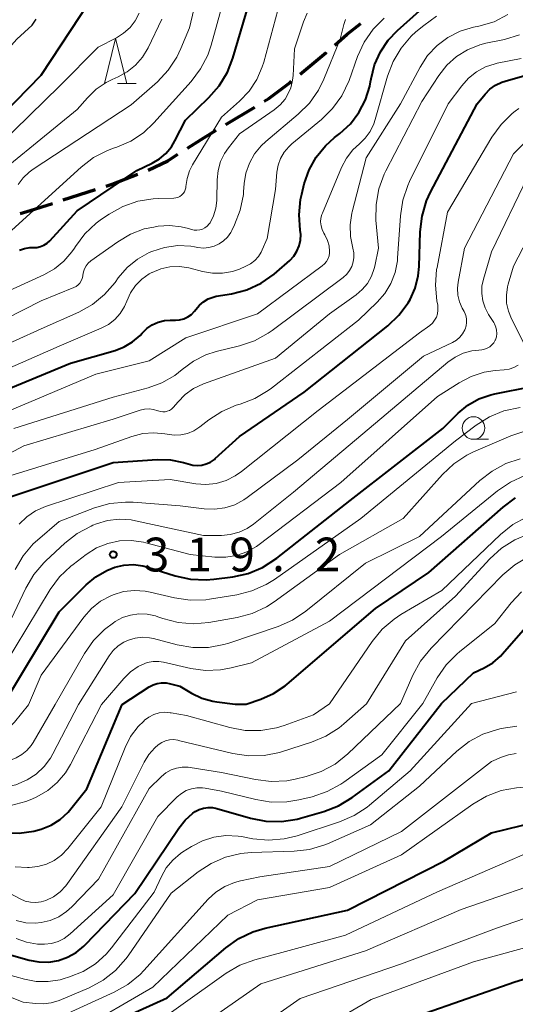
# Model space of a CAD drawing. Units: metres. Extents: x -66000 to -64000, y 22500 to 24000.
# Drawn here: x -65521 to -65466, y 23311 to 23420 of the extents above; entities that cross this region are included whole.
import ezdxf

# ---------------------------------------------------------------- set-up
doc = ezdxf.new("R2010")
doc.units = ezdxf.units.M
for name, color, linetype, lineweight in [('210300_徒歩道', 7, 'Continuous', 70), ('510100_河川', 7, 'Continuous', 30), ('633100_広葉樹林', 7, 'Continuous', 13), ('633200_針葉樹林', 7, 'Continuous', 13), ('710100_等高線(計曲線)', 7, 'Continuous', 40), ('710200_等高線(主曲線)', 7, 'Continuous', 13), ('731200_図化機測定による標高点', 7, 'Continuous', 40)]:
    doc.layers.add(name, color=color, linetype=linetype, lineweight=lineweight)
doc.styles.add('Style-WORKING', font='MS Gothic.ttf')

msp = doc.modelspace()

# ---------------------------------------------------------------- linework, layer by layer
at = {"layer": '210300_徒歩道', "linetype": 'Continuous', "lineweight": 70}
for p, q in [((-65498.51, 23408.72), (-65495.3, 23410.65)), ((-65516.55, 23400.34), (-65512.98, 23401.49))]:
    msp.add_line(p, q, dxfattribs=at)
at = {"layer": '210300_徒歩道', "linetype": 'Continuous', "lineweight": 70, "flags": 128}
for points in [[(-65486.42, 23417.52), (-65485.02, 23418.72), (-65483.51, 23419.9)], [(-65490.25, 23414.31), (-65487.38, 23416.7), (-65487.37, 23416.71)], [(-65494.23, 23411.29), (-65493.72, 23411.6), (-65491.35, 23413.39), (-65491.21, 23413.51)], [(-65502.77, 23406.09), (-65501.26, 23407.06), (-65499.58, 23408.07)], [(-65507.12, 23403.65), (-65504.94, 23404.69), (-65503.82, 23405.41)], [(-65511.79, 23401.87), (-65511.13, 23402.08), (-65508.29, 23403.2)], [(-65521.32, 23398.85), (-65520.22, 23399.17), (-65517.74, 23399.96)]]:
    msp.add_lwpolyline(points, dxfattribs=at)
at = {"layer": '510100_河川', "linetype": 'Continuous', "lineweight": 30, "flags": 128}
msp.add_lwpolyline([(-65522.94, 23415.03), (-65522.74, 23415.82), (-65522.84, 23416.87), (-65521.69, 23418.17), (-65519.99, 23419.72), (-65519.55, 23420.39)], dxfattribs=at)
at = {"layer": '633100_広葉樹林', "linetype": 'Continuous', "lineweight": 13}
msp.add_line((-65471, 23373.79), (-65469.33, 23373.79), dxfattribs=at)
msp.add_circle((-65471, 23375.04), 1.25, dxfattribs=at)
at = {"layer": '633200_針葉樹林', "linetype": 'Continuous', "lineweight": 13}
msp.add_line((-65510.53, 23413.26), (-65508.45, 23413.26), dxfattribs=at)
at = {"layer": '633200_針葉樹林', "linetype": 'Continuous', "lineweight": 13, "flags": 128}
msp.add_lwpolyline([(-65511.99, 23413.26), (-65510.74, 23418.26), (-65509.49, 23413.26)], dxfattribs=at)
at = {"layer": '710100_等高線(計曲線)', "linetype": 'Continuous', "lineweight": 40, "flags": 128}
for points, elevation in [([(-65526.03, 23407), (-65519, 23414.2), (-65513.55, 23422.42)], 280), ([(-65521.41, 23394.78), (-65520.85, 23394.97), (-65520.27, 23395.06), (-65519.89, 23395.06), (-65519.48, 23395.07), (-65519.08, 23395.16), (-65518.7, 23395.31), (-65518.35, 23395.53), (-65518.04, 23395.82), (-65515, 23399.13), (-65508.39, 23403.61), (-65506.69, 23404.41), (-65505.87, 23404.89), (-65505.15, 23405.51), (-65504.54, 23406.24), (-65504.15, 23406.89), (-65503, 23409.18), (-65500.38, 23411.69), (-65499.23, 23413.01), (-65498.33, 23414.5), (-65497.72, 23416.07), (-65495.95, 23422.05)], 290), ([(-65510.8, 23383.65), (-65509.78, 23384.04), (-65508.85, 23384.6), (-65508.02, 23385.31), (-65507.78, 23385.58), (-65507.26, 23386.08), (-65506.68, 23386.48), (-65506.03, 23386.77), (-65505.33, 23386.95), (-65504.68, 23387), (-65504.11, 23387), (-65503.63, 23387.04), (-65503.16, 23387.17), (-65502.72, 23387.37), (-65502.33, 23387.65), (-65501.99, 23387.99), (-65501.83, 23388.2), (-65501.44, 23388.66), (-65500.99, 23389.05), (-65500.47, 23389.36), (-65499.91, 23389.57), (-65499.56, 23389.65), (-65497.86, 23389.94), (-65496.17, 23390.38), (-65494.59, 23391.1), (-65493.15, 23392.09), (-65492.84, 23392.36), (-65491.41, 23393.64), (-65490.97, 23394.12), (-65490.62, 23394.66), (-65490.37, 23395.25), (-65490.23, 23395.88), (-65490.19, 23396.52), (-65490.24, 23397), (-65490.37, 23398.69), (-65490.21, 23400.39), (-65490.08, 23400.97), (-65489.79, 23402.14), (-65489.25, 23403.68), (-65488.46, 23405.1), (-65487.44, 23406.36), (-65486.44, 23407.26), (-65485.84, 23407.72), (-65484.68, 23408.79), (-65483.72, 23410.05), (-65483, 23411.45), (-65482.53, 23412.96), (-65482.44, 23413.46), (-65482.38, 23413.79), (-65482, 23415.32), (-65481.35, 23416.77), (-65480.47, 23418.08), (-65479.44, 23419.15), (-65477, 23421.31)], 300), ([(-65501.16, 23370.92), (-65500.67, 23371.05), (-65500.2, 23371.26), (-65499.78, 23371.56), (-65499.69, 23371.64), (-65497, 23374.1), (-65489.8, 23379), (-65480.53, 23386.37), (-65479.28, 23387.55), (-65478.26, 23388.93), (-65478.05, 23389.29), (-65477.48, 23390.57), (-65477.14, 23391.92), (-65477.04, 23392.96), (-65476.93, 23396.82), (-65476.72, 23398.56), (-65476.22, 23400.23), (-65475.78, 23401.19), (-65470.61, 23411), (-65469.73, 23412.08), (-65469.19, 23412.63), (-65468.57, 23413.08), (-65467.87, 23413.41), (-65467.51, 23413.53), (-65463.5, 23414.65)], 310), ([(-65525, 23378.41), (-65515.76, 23382.24), (-65510.8, 23383.65)], 300), ([(-65523.21, 23344.33), (-65517, 23354.65), (-65514, 23357.65), (-65512.93, 23358.54), (-65511.72, 23359.24), (-65510.82, 23359.59), (-65509.81, 23359.83), (-65508.77, 23359.88), (-65507.73, 23359.76), (-65507.17, 23359.61), (-65504.12, 23358.65), (-65502.42, 23358.27), (-65500.68, 23358.19), (-65499.83, 23358.27), (-65497.73, 23358.54), (-65496.03, 23358.91), (-65494.42, 23359.58), (-65492.83, 23360.6), (-65484.71, 23367), (-65474.42, 23375), (-65472.71, 23376.68), (-65471.63, 23377.57), (-65470.4, 23378.26), (-65469.08, 23378.72), (-65468.65, 23378.82), (-65464.52, 23379.64)], 320), ([(-65522.68, 23367.32), (-65511, 23371.23), (-65506.12, 23371.54), (-65504.64, 23371.51), (-65503.19, 23371.22), (-65502.67, 23371.05), (-65502.18, 23370.92), (-65501.67, 23370.87), (-65501.16, 23370.92)], 310), ([(-65496.25, 23344.41), (-65494.63, 23344.96), (-65493.21, 23345.58), (-65491.92, 23346.44), (-65491.69, 23346.62), (-65481.88, 23355), (-65475.96, 23359), (-65467.73, 23366.27), (-65466.36, 23367.31)], 330), ([(-65474.56, 23344.47), (-65471, 23347.87), (-65469.82, 23348.44), (-65468.86, 23349), (-65468.02, 23349.72), (-65467.78, 23349.99), (-65464.71, 23353.49)], 340), ([(-65510.03, 23344.37), (-65507, 23346.33), (-65506.57, 23346.56), (-65506.11, 23346.71), (-65505.63, 23346.78), (-65505.14, 23346.76), (-65504.79, 23346.7), (-65503.61, 23346.39), (-65502.3, 23345.62), (-65501.17, 23345.07), (-65499.96, 23344.73), (-65499.49, 23344.66), (-65497.45, 23344.4)], 330), ([(-65519.59, 23303.75), (-65519.17, 23303.96), (-65513, 23307.1), (-65510.81, 23309.19), (-65505, 23311.84), (-65498.49, 23317.38), (-65497.07, 23318.39), (-65495.5, 23319.14), (-65494.15, 23319.54), (-65485, 23321.54), (-65474.3, 23327), (-65469, 23330.12), (-65459, 23332.57), (-65447.27, 23333), (-65440.82, 23333.14), (-65439.08, 23333.34), (-65437.31, 23333.86), (-65428.67, 23337.33), (-65423, 23338.09), (-65411.16, 23342.84), (-65407.6, 23344.66)], 350), ([(-65574.91, 23344.19), (-65569.01, 23340.99), (-65564.13, 23339.87), (-65557, 23335.82), (-65550.48, 23331.52), (-65547.4, 23329.96), (-65545.78, 23329.31), (-65544.07, 23328.95), (-65542.67, 23328.89), (-65537.23, 23329), (-65530.82, 23330.54), (-65529.09, 23330.8), (-65527.35, 23330.76), (-65527.15, 23330.73), (-65523.08, 23330.18), (-65521.44, 23330.11), (-65519.81, 23330.32), (-65519, 23330.53), (-65517.9, 23330.99), (-65516.89, 23331.62), (-65516.01, 23332.43), (-65515.7, 23332.8), (-65513.95, 23335), (-65510.03, 23344.37)], 330), ([(-65523.9, 23317), (-65520.32, 23316), (-65519.25, 23315.8), (-65518.17, 23315.79), (-65517.09, 23315.97), (-65516.07, 23316.33), (-65515.12, 23316.86), (-65514.28, 23317.55), (-65514.16, 23317.66), (-65508.61, 23323.39), (-65503.74, 23330.66), (-65503.02, 23331.55), (-65502.16, 23332.3), (-65501.9, 23332.48), (-65501.45, 23332.72), (-65500.98, 23332.88), (-65500.48, 23332.95), (-65499.98, 23332.94), (-65499.52, 23332.84), (-65495.77, 23331.76), (-65494.06, 23331.42), (-65492.31, 23331.39), (-65490.59, 23331.66), (-65490.23, 23331.76), (-65487.61, 23332.51), (-65485.98, 23333.14), (-65484.48, 23334.04), (-65480.42, 23337), (-65474.56, 23344.47)], 340), ([(-65497.45, 23344.4), (-65496.25, 23344.41)], 330), ([(-65477, 23309.91), (-65466.41, 23313.59), (-65455, 23317.07), (-65444.59, 23319.41), (-65433, 23320.79), (-65425, 23322.86), (-65413.55, 23322.45), (-65409, 23323.74), (-65398.88, 23329), (-65387, 23335.22)], 360)]:
    msp.add_lwpolyline(points, dxfattribs=dict(at, elevation=elevation))
at = {"layer": '710200_等高線(主曲線)', "linetype": 'Continuous', "lineweight": 13, "flags": 128}
for points, elevation in [([(-65521.55, 23402.04), (-65521, 23402.79), (-65520.34, 23403.43), (-65519.91, 23403.74), (-65509, 23410.88), (-65506.1, 23413.46), (-65504.91, 23414.73), (-65503.95, 23416.19), (-65503.5, 23417.14), (-65502.55, 23419.45), (-65501.11, 23425.59)], 286), ([(-65522.28, 23397), (-65514.57, 23403.99), (-65513.18, 23405.04), (-65511.63, 23405.84), (-65510.99, 23406.07), (-65510.59, 23406.2), (-65509.06, 23406.86), (-65507.66, 23407.78), (-65506.49, 23408.88), (-65502.35, 23413.48), (-65501.3, 23414.87), (-65500.51, 23416.42), (-65500.14, 23417.5), (-65497.95, 23425.43)], 288), ([(-65523, 23390.08), (-65518.7, 23392.03), (-65517.53, 23392.69), (-65516.49, 23393.55), (-65515.61, 23394.57), (-65515.32, 23395), (-65515.2, 23395.19), (-65514.16, 23396.59), (-65512.89, 23397.78), (-65512.32, 23398.2), (-65511.46, 23398.78), (-65509.94, 23399.63), (-65508.29, 23400.2), (-65506.57, 23400.48), (-65506.02, 23400.5), (-65504.29, 23400.53), (-65504.05, 23400.56), (-65503.82, 23400.63), (-65503.6, 23400.73), (-65503.41, 23400.87), (-65503.24, 23401.05), (-65503.11, 23401.25), (-65503.01, 23401.47), (-65502.95, 23401.7), (-65502.93, 23401.84), (-65502.81, 23402.73), (-65502.54, 23403.58), (-65502.2, 23404.23), (-65499, 23409.53), (-65497, 23411.29), (-65495.93, 23412.4), (-65495.08, 23413.69), (-65494.46, 23415.1), (-65494.3, 23415.62), (-65492.47, 23422.35)], 292), ([(-65549.23, 23401.4), (-65547.49, 23401.28), (-65546.73, 23401.32), (-65546.68, 23401.32), (-65545.15, 23401.33), (-65543.65, 23401.07), (-65542.44, 23400.66), (-65541.67, 23400.33), (-65540.35, 23399.9), (-65538.99, 23399.71), (-65537.6, 23399.75), (-65536.25, 23400.04), (-65535.98, 23400.13), (-65529.11, 23402.49), (-65527.52, 23403.2), (-65526.07, 23404.17), (-65525.4, 23404.77), (-65516.92, 23413), (-65512.69, 23417.31), (-65510.66, 23418.34), (-65509.85, 23418.85), (-65509.14, 23419.48), (-65508.56, 23420.23), (-65508.11, 23421.07)], 282), ([(-65544.54, 23397), (-65540.02, 23396.36), (-65538.28, 23396.27), (-65536.55, 23396.48), (-65534.88, 23396.99), (-65534.25, 23397.26), (-65526.55, 23401), (-65515, 23410.37), (-65513.86, 23411.68), (-65512.89, 23412.62), (-65511.78, 23413.38), (-65511.13, 23413.71), (-65510.47, 23414), (-65509.44, 23414.57), (-65508.53, 23415.3), (-65507.77, 23416.18), (-65507.14, 23417.22), (-65505.62, 23420.38)], 284), ([(-65530.15, 23381), (-65519, 23386.03), (-65514.83, 23387.89), (-65513.31, 23388.74), (-65511.96, 23389.84), (-65510.79, 23391.2), (-65510.44, 23391.69), (-65509.46, 23392.83), (-65508.31, 23393.78), (-65507, 23394.52), (-65506.71, 23394.64), (-65505.31, 23395.08), (-65503.85, 23395.27), (-65502.38, 23395.2), (-65501.98, 23395.13), (-65501.6, 23395.06), (-65500.99, 23395), (-65500.39, 23395.05), (-65499.8, 23395.21), (-65499.25, 23395.46), (-65498.75, 23395.8), (-65498.31, 23396.23), (-65497.96, 23396.72), (-65497.84, 23396.95), (-65497.53, 23397.59), (-65496.9, 23399.21), (-65496.56, 23400.93), (-65496.53, 23401.25), (-65496.47, 23402.16), (-65496.28, 23403.32), (-65495.89, 23404.43), (-65495.32, 23405.45), (-65494.58, 23406.36), (-65494.07, 23406.83), (-65490.46, 23409.85), (-65489.23, 23411.08), (-65488.23, 23412.51), (-65487.61, 23413.76), (-65485.82, 23418.18), (-65485.41, 23419.82), (-65485.23, 23420.35)], 296), ([(-65528.79, 23384.21), (-65519, 23389.15), (-65515.37, 23390.62), (-65515.12, 23390.75), (-65514.9, 23390.92), (-65514.71, 23391.12), (-65514.55, 23391.36), (-65514.45, 23391.62), (-65514.38, 23391.89), (-65514.37, 23392), (-65514.32, 23392.37), (-65514.2, 23392.71), (-65514.02, 23393.04), (-65513.79, 23393.32), (-65513.49, 23393.58), (-65510.5, 23395.71), (-65509.09, 23396.54), (-65507.56, 23397.12), (-65506.5, 23397.34), (-65506.03, 23397.42), (-65504.74, 23397.51), (-65503.46, 23397.37), (-65502.66, 23397.17), (-65502.33, 23397.06), (-65502.02, 23396.99), (-65501.71, 23396.98), (-65501.4, 23397.02), (-65501.1, 23397.11), (-65500.82, 23397.26), (-65500.57, 23397.45), (-65500.36, 23397.68), (-65500.26, 23397.82), (-65499.86, 23398.59), (-65499.61, 23399.42), (-65499.5, 23400.28), (-65499.5, 23400.39), (-65499.47, 23402.58), (-65499.36, 23403.6), (-65499.08, 23404.59), (-65498.64, 23405.51), (-65498.22, 23406.12), (-65497, 23407.68), (-65493.14, 23410.35), (-65492.48, 23410.89), (-65491.93, 23411.54), (-65491.64, 23412), (-65491.29, 23412.79), (-65491.09, 23413.62), (-65491.03, 23414.14), (-65490.88, 23417.12), (-65489.88, 23420.12), (-65489.47, 23421.06)], 294), ([(-65512.33, 23386.11), (-65511.54, 23386.54), (-65510.83, 23387.09), (-65510.23, 23387.76), (-65509.75, 23388.53), (-65509.49, 23389.13), (-65509.08, 23390.03), (-65508.52, 23390.85), (-65507.82, 23391.55), (-65507.02, 23392.13), (-65506.72, 23392.29), (-65506.7, 23392.3), (-65505.73, 23392.69), (-65504.71, 23392.91), (-65503.66, 23392.95), (-65502.62, 23392.8), (-65502.45, 23392.76), (-65501.1, 23392.4), (-65499.99, 23392.21), (-65498.88, 23392.22), (-65497.77, 23392.42), (-65497, 23392.68), (-65496.28, 23392.98), (-65495.76, 23393.26), (-65495.29, 23393.62), (-65494.89, 23394.05), (-65494.57, 23394.55), (-65494.46, 23394.8), (-65493.92, 23396.08), (-65493, 23401.49), (-65492.84, 23403.41), (-65492.7, 23404.2), (-65492.43, 23404.94), (-65492.03, 23405.63), (-65491.52, 23406.25), (-65491.18, 23406.55), (-65487.89, 23409.25), (-65486.65, 23410.47), (-65485.63, 23411.89), (-65484.83, 23413.59), (-65483.87, 23416.27), (-65483.14, 23417.85), (-65482.14, 23419.28), (-65480.92, 23420.52)], 298), ([(-65502.11, 23382.46), (-65500.72, 23383.15), (-65499.56, 23383.52), (-65496.98, 23384.15), (-65495.33, 23384.71), (-65493.8, 23385.55), (-65493.37, 23385.85), (-65485.47, 23391.75), (-65485.08, 23392.1), (-65484.76, 23392.51), (-65484.51, 23392.96), (-65484.35, 23393.46), (-65484.28, 23393.97), (-65484.29, 23394.49), (-65484.4, 23395), (-65484.66, 23396.27), (-65484.7, 23397.58), (-65484.52, 23398.86), (-65484.48, 23399.02), (-65482.93, 23405), (-65479.11, 23411), (-65476.93, 23415.09), (-65476.1, 23416.36), (-65475.06, 23417.46), (-65473.85, 23418.37), (-65472.5, 23419.06), (-65471, 23419.5), (-65470.41, 23419.62), (-65468.73, 23420.12), (-65467.18, 23420.9)], 304), ([(-65487, 23394.61), (-65487.05, 23395.24), (-65487.22, 23395.85), (-65487.51, 23396.46), (-65487.63, 23396.67), (-65487.82, 23397.06), (-65487.93, 23397.47), (-65487.98, 23397.9), (-65487.94, 23398.32), (-65487.84, 23398.74), (-65487.78, 23398.88), (-65485.65, 23403.96), (-65485.11, 23404.99), (-65484.4, 23405.9), (-65483.68, 23406.57), (-65483.02, 23407.21), (-65482.48, 23407.95), (-65482.07, 23408.78), (-65481.91, 23409.25), (-65480.56, 23414.06), (-65479.94, 23415.69), (-65479.05, 23417.19), (-65477.91, 23418.51), (-65477.4, 23418.98), (-65476.53, 23419.71), (-65475.11, 23420.72)], 302), ([(-65505.5, 23376.83), (-65505.25, 23376.84), (-65505, 23376.9), (-65504.76, 23376.99), (-65504.54, 23377.13), (-65504.36, 23377.3), (-65504.31, 23377.36), (-65503.84, 23377.92), (-65503.03, 23378.74), (-65502.09, 23379.41), (-65500.98, 23379.93), (-65493, 23382.79), (-65487, 23387.7), (-65484.03, 23389.82), (-65483.35, 23390.4), (-65482.78, 23391.09), (-65482.34, 23391.87), (-65482.04, 23392.72), (-65481.97, 23393), (-65481.57, 23395), (-65481.84, 23398.11), (-65481.83, 23399.85), (-65481.52, 23401.57), (-65480.92, 23403.21), (-65480.74, 23403.57), (-65476.73, 23411.27), (-65474.86, 23414.14), (-65473.97, 23415.28), (-65472.89, 23416.25), (-65471.66, 23417.01), (-65470.32, 23417.55), (-65469.63, 23417.73), (-65467.58, 23418.16), (-65465.91, 23418.67)], 306), ([(-65508.93, 23374.11), (-65507.73, 23374.42), (-65506.5, 23374.52), (-65505.27, 23374.4), (-65505, 23374.35), (-65504.25, 23374.25), (-65503.5, 23374.28), (-65502.76, 23374.44), (-65502.07, 23374.73), (-65501.39, 23375.16), (-65500.39, 23375.95), (-65498.94, 23376.89), (-65497.35, 23377.57), (-65496.91, 23377.7), (-65495.29, 23378.31), (-65493.79, 23379.19), (-65493.44, 23379.45), (-65483.78, 23387), (-65481.7, 23389), (-65480.85, 23389.98), (-65480.18, 23391.09), (-65479.71, 23392.3), (-65479.46, 23393.57), (-65479.44, 23393.88), (-65479.13, 23398.57), (-65478.87, 23400.3), (-65478.31, 23401.95), (-65478.1, 23402.38), (-65473.81, 23411), (-65472.32, 23413), (-65471.56, 23413.85), (-65470.67, 23414.56), (-65469.67, 23415.1), (-65468.59, 23415.45), (-65468.39, 23415.5), (-65465.71, 23416.04)], 308), ([(-65521.45, 23364.38), (-65520.61, 23365.19), (-65519.64, 23365.84), (-65518.51, 23366.33), (-65510.43, 23369), (-65504.69, 23369.31), (-65501.85, 23368.86), (-65500.71, 23368.78), (-65499.57, 23368.9), (-65498.48, 23369.22), (-65497.45, 23369.72), (-65496.75, 23370.21), (-65488.24, 23377), (-65477, 23385.6), (-65475.86, 23386.43), (-65475.57, 23386.69), (-65475.32, 23387), (-65475.13, 23387.35), (-65475.01, 23387.72), (-65474.95, 23388.11), (-65474.96, 23388.5), (-65474.98, 23388.66), (-65475.07, 23389.15), (-65475.24, 23390.89), (-65475.1, 23392.63), (-65475.06, 23392.85), (-65473.89, 23399), (-65468.96, 23407.3), (-65467.95, 23408.72), (-65466.7, 23409.94), (-65466.38, 23410.19), (-65465.97, 23410.49)], 312), ([(-65503.58, 23366.42), (-65500.92, 23366.08), (-65499.77, 23366.03), (-65498.62, 23366.18), (-65497.52, 23366.53), (-65496.49, 23367.07), (-65496.12, 23367.33), (-65490.5, 23371.5), (-65485, 23375.98), (-65476.56, 23383), (-65473.34, 23384.53), (-65472.91, 23384.79), (-65472.54, 23385.11), (-65472.22, 23385.49), (-65471.98, 23385.92), (-65471.94, 23386), (-65471.82, 23386.37), (-65471.77, 23386.76), (-65471.78, 23387.16), (-65471.87, 23387.54), (-65472.02, 23387.9), (-65472.04, 23387.95), (-65472.26, 23388.35), (-65472.56, 23389.05), (-65472.74, 23389.78), (-65472.79, 23390.54), (-65472.72, 23391.23), (-65472.02, 23395), (-65466.56, 23405.44), (-65464.3, 23407.7)], 314), ([(-65482.58, 23375), (-65473.87, 23382.34), (-65473.06, 23382.91), (-65472.17, 23383.33), (-65471.21, 23383.59), (-65470.76, 23383.65), (-65470.09, 23383.72), (-65469.77, 23383.77), (-65469.48, 23383.89), (-65469.2, 23384.05), (-65468.96, 23384.25), (-65468.76, 23384.5), (-65468.61, 23384.77), (-65468.58, 23384.83), (-65468.47, 23385.17), (-65468.43, 23385.53), (-65468.44, 23385.89), (-65468.52, 23386.24), (-65468.66, 23386.58), (-65468.76, 23386.75), (-65469.35, 23387.65), (-65469.73, 23388.37), (-65469.98, 23389.15), (-65470.1, 23389.96), (-65470.07, 23390.77), (-65469.91, 23391.55), (-65469, 23394.58), (-65464.96, 23402.93)], 316), ([(-65465.32, 23384.24), (-65466.8, 23387.14), (-65467.14, 23387.99), (-65467.33, 23388.88), (-65467.36, 23389.79), (-65467.23, 23390.69), (-65467.15, 23391), (-65466.56, 23393), (-65462.33, 23401.14)], 318), ([(-65523, 23376.75), (-65512.93, 23381), (-65507, 23382.5), (-65502.95, 23385.05), (-65495, 23387.7), (-65487.8, 23393.03), (-65487.54, 23393.26), (-65487.33, 23393.53), (-65487.16, 23393.83), (-65487.05, 23394.16), (-65487, 23394.49), (-65487, 23394.61)], 302), ([(-65528.65, 23379), (-65517, 23384.11), (-65512.33, 23386.11)], 298), ([(-65523.18, 23348.54), (-65517.99, 23357.11), (-65516.96, 23358.52), (-65515.7, 23359.73), (-65515.47, 23359.91), (-65514, 23361.02), (-65512.86, 23361.73), (-65511.62, 23362.24), (-65510.31, 23362.52), (-65508.98, 23362.57), (-65507.65, 23362.39), (-65507.37, 23362.32), (-65502.48, 23361), (-65499.74, 23360.73), (-65498.52, 23360.71), (-65497.31, 23360.91), (-65496.16, 23361.31), (-65495.1, 23361.91), (-65494.81, 23362.12), (-65485.74, 23369), (-65475, 23378.53), (-65472.59, 23380.07), (-65471.25, 23380.77), (-65469.82, 23381.22), (-65468.59, 23381.41), (-65467.59, 23381.48), (-65467.05, 23381.57), (-65466.53, 23381.75), (-65466.06, 23382.02)], 318), ([(-65522.05, 23375), (-65511, 23378.46), (-65507.13, 23379.5), (-65505.6, 23380.06), (-65504.18, 23380.88), (-65503.35, 23381.54), (-65502.11, 23382.46)], 304), ([(-65524.7, 23371.06), (-65520.93, 23373.07), (-65511, 23376.01), (-65508.03, 23377.01), (-65507.54, 23377.13), (-65507.03, 23377.16), (-65506.53, 23377.1), (-65506.05, 23376.96), (-65506, 23376.94), (-65505.76, 23376.86), (-65505.5, 23376.83)], 306), ([(-65520.4, 23344.34), (-65519, 23347.62), (-65514.27, 23354.04), (-65513.42, 23355.01), (-65512.41, 23355.82), (-65511.28, 23356.44), (-65511, 23356.55), (-65509.85, 23356.89), (-65508.65, 23357.02), (-65507.45, 23356.94), (-65506.91, 23356.84), (-65504.19, 23356.19), (-65502.46, 23355.94), (-65500.72, 23355.99), (-65500.31, 23356.05), (-65497.29, 23356.53), (-65495.6, 23356.96), (-65494.01, 23357.67), (-65493.1, 23358.24), (-65483.52, 23365), (-65473, 23373.6), (-65470.71, 23375.34), (-65469.24, 23376.28), (-65467.63, 23376.94), (-65465.84, 23377.33)], 322), ([(-65524.32, 23349.68), (-65520.71, 23357.27), (-65519.83, 23358.78), (-65518.7, 23360.1), (-65518.49, 23360.3), (-65516.37, 23362.28), (-65515, 23363.35), (-65513.46, 23364.16), (-65513.26, 23364.25), (-65512.88, 23364.4), (-65511.63, 23364.77), (-65510.34, 23364.92), (-65509.03, 23364.85), (-65508.53, 23364.76), (-65501, 23363.13), (-65499, 23363.13), (-65498.01, 23363.22), (-65497.04, 23363.48), (-65496.14, 23363.9), (-65495.44, 23364.38), (-65491, 23367.93), (-65482.58, 23375)], 316), ([(-65522.47, 23369.72), (-65513, 23372.65), (-65508.93, 23374.11)], 308), ([(-65517.47, 23344.35), (-65514.2, 23350.03), (-65513.2, 23351.46), (-65511.97, 23352.7), (-65510.98, 23353.44), (-65510.78, 23353.56), (-65509.96, 23354), (-65509.08, 23354.28), (-65508.15, 23354.41), (-65507.23, 23354.38), (-65506.32, 23354.19), (-65506.07, 23354.11), (-65505.5, 23353.9), (-65503.81, 23353.45), (-65502.08, 23353.31), (-65500.38, 23353.46), (-65497.26, 23354.01), (-65495.58, 23354.46), (-65494, 23355.2), (-65493.14, 23355.75), (-65485.87, 23361), (-65478.81, 23365), (-65474.46, 23369.87), (-65473.19, 23371.06), (-65471.73, 23372.02), (-65470.99, 23372.38), (-65466.86, 23374.17), (-65465.21, 23374.72)], 324), ([(-65514.86, 23344.36), (-65511.47, 23349.76), (-65511.01, 23350.37), (-65510.45, 23350.89), (-65509.81, 23351.3), (-65509.32, 23351.52), (-65508.56, 23351.74), (-65507.77, 23351.82), (-65506.97, 23351.77), (-65506.54, 23351.67), (-65503.89, 23350.98), (-65502.17, 23350.69), (-65500.43, 23350.7), (-65498.71, 23351.01), (-65498.17, 23351.18), (-65492.7, 23353.02), (-65491.1, 23353.71), (-65489.61, 23354.71), (-65483, 23360.04), (-65477, 23363), (-65470.32, 23369.2), (-65468.94, 23370.27), (-65467.4, 23371.09), (-65465.81, 23371.61)], 326), ([(-65512.29, 23344.36), (-65509.83, 23347.25), (-65509.09, 23347.98), (-65508.23, 23348.57), (-65507.84, 23348.78), (-65507.22, 23349.01), (-65506.58, 23349.12), (-65505.93, 23349.12), (-65505.41, 23349.05), (-65502.4, 23348.36), (-65500.75, 23348.14), (-65499.08, 23348.2), (-65497.91, 23348.43), (-65495.67, 23349), (-65487, 23353.62), (-65474.56, 23363), (-65468.34, 23368.07), (-65466.89, 23369.04), (-65465.3, 23369.76)], 328), ([(-65521.91, 23359.36), (-65521.02, 23360.86), (-65519.88, 23362.18), (-65519.41, 23362.61), (-65517, 23364.68), (-65513.07, 23366.17), (-65511.39, 23366.65), (-65509.66, 23366.82), (-65508.79, 23366.8), (-65503.58, 23366.42)], 314), ([(-65487.01, 23344.43), (-65482.26, 23351.36), (-65481.16, 23352.71), (-65479.83, 23353.84), (-65479.07, 23354.34), (-65474.52, 23357), (-65468, 23363.23), (-65466.64, 23364.32), (-65465.11, 23365.16)], 332), ([(-65482.89, 23344.45), (-65478.56, 23351.44), (-65473, 23356.39), (-65469.19, 23360.52), (-65467.9, 23361.7), (-65466.43, 23362.63), (-65464.82, 23363.3)], 334), ([(-65479.13, 23344.46), (-65477.73, 23347.63), (-65476.9, 23349.16), (-65475.72, 23350.6), (-65467.75, 23358.74), (-65466.43, 23359.87), (-65464.93, 23360.76)], 336), ([(-65476.65, 23344.46), (-65475.04, 23347.32), (-65474.05, 23348.76), (-65472.83, 23350), (-65472.58, 23350.21), (-65468.64, 23353.36), (-65466.82, 23355.64), (-65465.67, 23356.86)], 338), ([(-65471.24, 23344.48), (-65466.23, 23345.77)], 342), ([(-65508.79, 23307.21), (-65498.45, 23314.55), (-65496.95, 23315.43), (-65495.28, 23316.05), (-65485.22, 23318.78), (-65475, 23323.6), (-65463.4, 23328.6), (-65453, 23329.69), (-65441.83, 23330.17), (-65433, 23331.65), (-65424.2, 23334.64), (-65422.93, 23334.95), (-65421.58, 23335.04), (-65420.39, 23335.11), (-65419.23, 23335.39), (-65418.99, 23335.47), (-65409, 23339.23), (-65398.44, 23343.56), (-65394.63, 23344.7)], 352), ([(-65508.14, 23295.83), (-65508.11, 23296.65), (-65508.03, 23297.12), (-65507.42, 23299.83), (-65506.89, 23301.49), (-65506.08, 23303.04), (-65505.93, 23303.26), (-65504.04, 23306.03), (-65502.94, 23307.38), (-65501.48, 23308.61), (-65494.62, 23313.38), (-65483, 23317.02), (-65472.39, 23321.61), (-65461, 23325.54), (-65450.36, 23327.64), (-65439, 23327.57), (-65428.64, 23329.36), (-65422.08, 23331.92), (-65411, 23334.98), (-65401, 23338.27), (-65389.58, 23344.71)], 354), ([(-65571.42, 23344.2), (-65563, 23341.54), (-65556.32, 23337.68), (-65551.17, 23334.15), (-65549.65, 23333.29), (-65548.01, 23332.71), (-65547.52, 23332.59), (-65540.78, 23331.22), (-65529, 23332.92), (-65524.1, 23332.98), (-65522.36, 23333.15), (-65520.69, 23333.62), (-65520.05, 23333.88), (-65519.49, 23334.14), (-65518.28, 23334.83), (-65517.22, 23335.71), (-65516.32, 23336.77), (-65515.74, 23337.71), (-65512.29, 23344.36)], 328), ([(-65565.12, 23344.21), (-65558.76, 23341), (-65551.1, 23336.9), (-65550.05, 23335.93), (-65549.45, 23335.47), (-65548.78, 23335.11), (-65548.06, 23334.88), (-65547.58, 23334.8), (-65538.24, 23333.76), (-65530.73, 23335.27), (-65524.58, 23335.07), (-65523.19, 23335.15), (-65521.83, 23335.46), (-65520.57, 23336), (-65519.56, 23336.65), (-65518.69, 23337.47), (-65517.97, 23338.42), (-65517.7, 23338.89), (-65514.86, 23344.36)], 326), ([(-65560.14, 23344.23), (-65552.96, 23341.04), (-65546.49, 23337.51), (-65543.18, 23336.71), (-65541.45, 23336.45), (-65539.71, 23336.49), (-65538.8, 23336.63), (-65533, 23337.82), (-65524.33, 23337.88), (-65523.26, 23337.98), (-65522.22, 23338.27), (-65521.79, 23338.44), (-65521.15, 23338.81), (-65520.59, 23339.28), (-65520.12, 23339.83), (-65519.91, 23340.15), (-65517.47, 23344.35)], 324), ([(-65555.06, 23344.24), (-65548.77, 23341), (-65543.2, 23339.35), (-65541.49, 23339), (-65539.75, 23338.96), (-65538.74, 23339.07), (-65531, 23340.34), (-65525.95, 23340.45), (-65525.04, 23340.55), (-65524.15, 23340.81), (-65523.32, 23341.22), (-65522.58, 23341.77), (-65521.95, 23342.42), (-65520.4, 23344.34)], 322), ([(-65523, 23314.5), (-65520.86, 23313.89), (-65519.55, 23313.64), (-65518.23, 23313.62), (-65516.91, 23313.83), (-65516.58, 23313.92), (-65515.86, 23314.14), (-65514.36, 23314.74), (-65512.99, 23315.58), (-65511.79, 23316.65), (-65511.18, 23317.37), (-65506.45, 23323.55), (-65505.66, 23325.27), (-65505.11, 23326.25), (-65504.4, 23327.11), (-65503.55, 23327.83), (-65503.27, 23328.02), (-65502.31, 23328.63), (-65501.11, 23329.25), (-65499.82, 23329.65), (-65498.49, 23329.83), (-65497.14, 23329.77), (-65496.75, 23329.71), (-65495.51, 23329.48), (-65493.78, 23329.31), (-65492.04, 23329.45), (-65490.57, 23329.81), (-65485.87, 23331.35), (-65484.27, 23332.04), (-65482.81, 23332.99), (-65482.57, 23333.19), (-65478.03, 23337), (-65471.24, 23344.48)], 342), ([(-65521.89, 23326.35), (-65520.52, 23326.28), (-65520.34, 23326.28), (-65519.37, 23326.38), (-65518.43, 23326.64), (-65517.55, 23327.06), (-65516.75, 23327.64), (-65516.03, 23328.38), (-65512.34, 23333), (-65509.69, 23339.6), (-65509.07, 23340.82), (-65508.25, 23341.91), (-65507.62, 23342.53), (-65507.54, 23342.61), (-65507.04, 23342.97), (-65506.49, 23343.25), (-65505.9, 23343.43), (-65505.29, 23343.5), (-65504.68, 23343.46), (-65504.56, 23343.44), (-65502.87, 23343.13), (-65498.06, 23341.81), (-65496.35, 23341.5), (-65494.6, 23341.49), (-65492.89, 23341.78), (-65492.01, 23342.05), (-65488.77, 23343.23), (-65487.01, 23344.43)], 332), ([(-65521.78, 23320.4), (-65520.71, 23320.16), (-65519.62, 23320.12), (-65519, 23320.18), (-65518, 23320.41), (-65517.05, 23320.82), (-65516.19, 23321.39), (-65515.6, 23321.92), (-65512.63, 23325), (-65507, 23335.05), (-65505.66, 23336.37), (-65505.16, 23336.78), (-65504.59, 23337.1), (-65503.98, 23337.32), (-65503.34, 23337.42), (-65502.69, 23337.42), (-65502.47, 23337.39), (-65499, 23336.84), (-65495.2, 23336.03), (-65493.47, 23335.82), (-65491.73, 23335.91), (-65490.81, 23336.08), (-65489.57, 23336.37), (-65487.92, 23336.92), (-65486.38, 23337.75), (-65484.97, 23338.88), (-65479.13, 23344.46)], 336), ([(-65521.77, 23318.41), (-65520.63, 23317.99), (-65519.43, 23317.78), (-65518.64, 23317.76), (-65517.87, 23317.85), (-65517.13, 23318.07), (-65516.44, 23318.41), (-65515.78, 23318.91), (-65511, 23323.24), (-65506.06, 23331.94), (-65503.89, 23334.11), (-65503.42, 23334.5), (-65502.89, 23334.81), (-65502.32, 23335.02), (-65501.72, 23335.12), (-65501.11, 23335.12), (-65500.8, 23335.08), (-65499, 23334.76), (-65495.18, 23333.81), (-65493.46, 23333.53), (-65491.72, 23333.56), (-65490.4, 23333.78), (-65488.91, 23334.14), (-65487.26, 23334.7), (-65485.73, 23335.53), (-65485.4, 23335.76), (-65481.2, 23338.8), (-65476.65, 23344.46)], 338), ([(-65516.91, 23323.58), (-65516.27, 23324.24), (-65516.08, 23324.49), (-65510.04, 23333), (-65507.57, 23337.98), (-65507.05, 23338.82), (-65506.4, 23339.56), (-65506, 23339.91), (-65505.62, 23340.16), (-65505.2, 23340.34), (-65504.75, 23340.44), (-65504.3, 23340.47), (-65503.85, 23340.41), (-65503.76, 23340.39), (-65497.73, 23338.93), (-65496, 23338.66), (-65494.26, 23338.7), (-65492.55, 23339.05), (-65492.33, 23339.12), (-65489, 23340.18), (-65487.4, 23340.85), (-65485.93, 23341.79), (-65485.42, 23342.21), (-65482.89, 23344.45)], 334), ([(-65515, 23308.13), (-65506.62, 23313), (-65498.29, 23321), (-65495, 23322.69), (-65487, 23324.08), (-65479, 23327.69), (-65471.07, 23333.32), (-65469.56, 23334.2), (-65467.93, 23334.81), (-65466.22, 23335.13), (-65465.81, 23335.16), (-65457, 23335.63), (-65446.3, 23335.7), (-65438.56, 23337.44), (-65429, 23343.46), (-65427.86, 23344.6)], 348), ([(-65529.38, 23314.62), (-65521, 23311.35), (-65519.64, 23311.18), (-65518.76, 23311.14), (-65517.89, 23311.26), (-65517.02, 23311.54), (-65513.68, 23312.95), (-65512.14, 23313.77), (-65510.76, 23314.85), (-65509.6, 23316.14), (-65509.35, 23316.49), (-65504.56, 23323.44), (-65501.59, 23325.79), (-65500.13, 23326.74), (-65498.53, 23327.43), (-65496.84, 23327.83), (-65495.7, 23327.93), (-65490.93, 23328.08), (-65489.2, 23328.29), (-65487.53, 23328.79), (-65487.23, 23328.91), (-65482.46, 23331), (-65477, 23335.31), (-65472.85, 23339.2), (-65471.5, 23340.26), (-65469.98, 23341.07), (-65468.36, 23341.6), (-65467.92, 23341.7), (-65466.2, 23341.95)], 344), ([(-65497.76, 23306.48), (-65490.26, 23311.74), (-65479, 23315.6), (-65468.46, 23319.54), (-65457, 23323.51), (-65449, 23324.66), (-65438.87, 23325.13), (-65433, 23325.85), (-65421.25, 23328.75), (-65413, 23329.88), (-65401.59, 23334.41), (-65391, 23340.19)], 356), ([(-65517.3, 23309.54), (-65510.89, 23312.45), (-65509.37, 23313.31), (-65508.02, 23314.42), (-65507.61, 23314.85), (-65500.46, 23322.76), (-65499.61, 23323.55), (-65498.63, 23324.18), (-65497.55, 23324.63), (-65496.87, 23324.81), (-65494.74, 23325.26), (-65487, 23326.4), (-65479, 23330.26), (-65469, 23338.05), (-65467.91, 23338.53), (-65467.12, 23338.79), (-65466.28, 23338.92)], 346), ([(-65486.88, 23309), (-65482.38, 23311.62), (-65471, 23315.82), (-65461, 23318.56), (-65455, 23320.68), (-65449, 23321.12), (-65439, 23322.39), (-65429, 23324.57), (-65422.32, 23325.68), (-65414.92, 23326.11), (-65413.19, 23326.36), (-65411.54, 23326.91), (-65411.26, 23327.03), (-65402.77, 23331), (-65391, 23336.23)], 358), ([(-65525.34, 23324.91), (-65521.34, 23322.79), (-65520.79, 23322.56), (-65520.2, 23322.42), (-65519.6, 23322.39), (-65519, 23322.47), (-65518.47, 23322.63), (-65517.65, 23323.03), (-65516.91, 23323.58)], 334)]:
    msp.add_lwpolyline(points, dxfattribs=dict(at, elevation=elevation))
at = {"layer": '731200_図化機測定による標高点', "linetype": 'Continuous', "lineweight": 40}
msp.add_circle((-65511, 23361, 319.2), 0.375, dxfattribs=at)

# ---------------------------------------------------------------- texts
at = {"layer": '731200_図化機測定による標高点', "linetype": 'Continuous', "lineweight": 40, "style": 'Style-WORKING'}
for s, p in [('3', (-65507.62, 23359.13, -10)), ('1', (-65502.87, 23359.13, -10)), ('9', (-65498.12, 23359.13, -10)), ('2', (-65488.62, 23359.13, -10)), ('.', (-65493.37, 23359.13, -10))]:
    msp.add_text(s, height=3.75, dxfattribs=at).set_placement(p)

doc.saveas('drawing.dxf')
